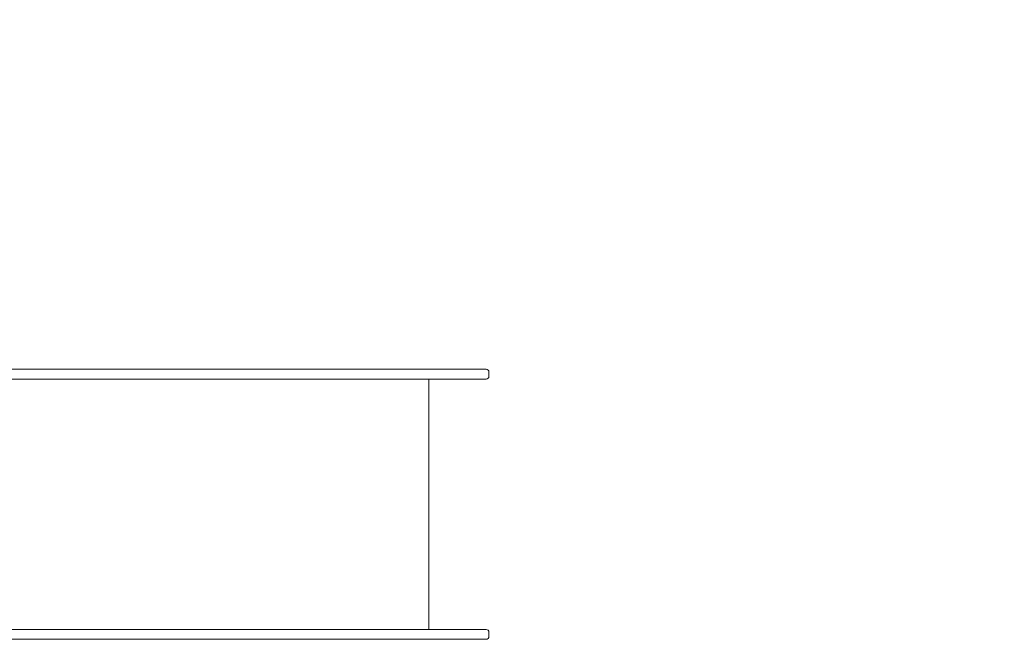
# Model space of a CAD drawing. Units: millimetres. Extents: x -3841 to 11205, y -9188 to 4985.
# Drawn here: x 3490 to 5297, y 757 to 1895 of the extents above; entities that cross this region are included whole.
import ezdxf

# ---------------------------------------------------------------- set-up
doc = ezdxf.new("R2010")
doc.units = ezdxf.units.MM

# ---------------------------------------------------------------- blocks, each defined once
blk = doc.blocks.new('T917')
at = {"color": 7, "linetype": 'Continuous', "lineweight": 0}
for p, q in [((3335, 1252.8), (3759.2, 1252.8)), ((3759.2, 1252.8), (3980, 1252.8)), ((3980, 1252.8), (4135, 1252.8)), ((4135, 1252.8), (4346.5, 1252.8)), ((4351.5, 1239.8), (4351.5, 1247.8)), ((3759.2, 1234.8), (3335, 1234.8)), ((3980, 1234.8), (3759.2, 1234.8)), ((4135, 1234.8), (3980, 1234.8)), ((4346.5, 1234.8), (4135, 1234.8)), ((4241.5, 774.8), (4241.5, 1234.8)), ((3759.2, 774.8), (3335, 774.8)), ((3980, 774.8), (3759.2, 774.8)), ((4135, 774.8), (3980, 774.8)), ((4346.5, 774.8), (4135, 774.8)), ((4351.5, 761.8), (4351.5, 769.8)), ((3335, 756.8), (3759.2, 756.8)), ((3759.2, 756.8), (3980, 756.8)), ((3980, 756.8), (4135, 756.8)), ((4135, 756.8), (4346.5, 756.8))]:
    blk.add_line(p, q, dxfattribs=at)
for centre, radius, start, end in [((5241.5, 1252.8), 1000, 0, 90), ((4346.5, 1247.8), 5, 0, 90), ((4346.5, 1239.8), 5, 270, 0), ((4346.5, 769.8), 5, 0, 90), ((4346.5, 761.8), 5, 270, 0)]:
    blk.add_arc(centre, radius, start, end, dxfattribs=at)

msp = doc.modelspace()

# ---------------------------------------------------------------- block references
msp.add_blockref('T917', (0, 0))

doc.saveas('drawing.dxf')
